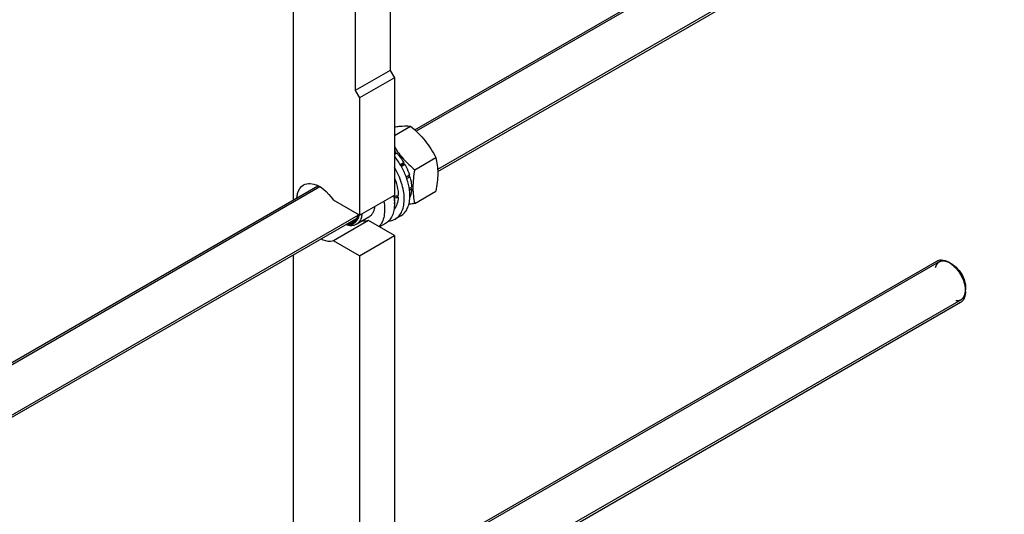
# Model space of a CAD drawing. Units: millimetres. Extents: x 0 to 6269, y -4 to 4433.
# Drawn here: x 5088 to 5584, y 2734 to 2983 of the extents above; entities that cross this region are included whole.
import ezdxf

# ---------------------------------------------------------------- set-up
doc = ezdxf.new("R2010")
doc.units = ezdxf.units.MM
doc.header["$LTSCALE"] = 344.776119
doc.layers.get('0').update_dxf_attribs({"linetype": 'CONTINUOUS'})
doc.layers.add('AXIS', color=7, linetype='CONTINUOUS')

msp = doc.modelspace()

# ---------------------------------------------------------------- linework, layer by layer
at = {"color": 2, "linetype": 'Continuous'}
for p, q in [((5763.172, 3201.283), (5287.564, 2926.692)), ((5774.172, 3182.23), (5298.274, 2907.472)), ((5238.942, 2898.62), (4771.656, 2628.834)), ((5258.089, 2884.271), (4771.656, 2603.43)), ((5551.041, 2860.803), (5287.564, 2708.686)), ((5562.041, 2841.751), (5298.274, 2689.466))]:
    msp.add_line(p, q, dxfattribs=at)
at = {"color": 7, "linetype": 'Continuous'}
for p, q in [((5225.616, 2892.081), (5225.616, 3082.374)), ((5276.528, 2953.751), (5276.528, 2894.555)), ((5258.85, 2943.545), (5258.85, 2884.349)), ((5276.528, 2924.589), (5284.694, 2929.304)), ((5276.528, 2915.992), (5277.113, 2916.33)), ((5276.528, 2914.925), (5277.767, 2915.64)), ((5277.206, 2915.467), (5276.528, 2915.076)), ((5277.206, 2915.467), (5277.113, 2916.33)), ((5277.767, 2915.64), (5277.206, 2915.467)), ((5286.746, 2907.306), (5297.422, 2913.47)), ((5279.472, 2909.895), (5281.26, 2910.928)), ((5281.077, 2910.245), (5279.722, 2909.462)), ((5279.972, 2909.029), (5281.76, 2910.062)), ((5281.077, 2910.245), (5281.26, 2910.928)), ((5281.76, 2910.062), (5281.077, 2910.245)), ((5282.42, 2903.713), (5284.095, 2904.68)), ((5283.664, 2904.281), (5282.466, 2903.589)), ((5282.746, 2902.835), (5284.365, 2903.769)), ((5283.664, 2904.281), (5284.095, 2904.68)), ((5284.365, 2903.769), (5283.664, 2904.281)), ((5283.971, 2897.837), (5285.185, 2898.538)), ((5284.097, 2897.093), (5285.185, 2897.721)), ((5285.185, 2897.721), (5284.737, 2898.279)), ((5258.85, 2884.349), (5276.528, 2894.555)), ((5278.452, 2893.443), (5277.353, 2894.078)), ((5284.256, 2893.373), (5284.365, 2893.436)), ((5286.746, 2890.336), (5297.422, 2896.499)), ((5258.85, 2884.349), (5245.76, 2891.906)), ((5276.528, 2890.88), (5276.528, 2890.064)), ((5263.438, 2881.7), (5245.76, 2871.494)), ((5276.528, 2874.142), (5263.438, 2881.7)), ((5258.85, 2863.936), (5276.528, 2874.142)), ((5276.528, 2874.142), (5276.528, 2676.548)), ((5258.85, 2863.936), (5245.76, 2871.494)), ((5225.616, 2674.075), (5225.616, 2864.368)), ((5258.85, 2863.936), (5258.85, 2666.342)), ((5557.602, 2859.646), (5556.541, 2860.259)), ((5564.32, 2848.011), (5564.32, 2846.786))]:
    msp.add_line(p, q, dxfattribs=at)
for centre, radius, start, end in [((5259.129, 2898.667), 25.207, 44.48428, 46.33347), ((5249.569, 2889.475), 26.992, 9.28192, 10.30754), ((5255.551, 2890.059), 20.976, 0.01269, 2.23042), ((5549.839, 2850.299), 11.976, 56.28438, 59.96217), ((5552.41, 2845.961), 11.909, 0.04347, 3.7243), ((5559.782, 2844.02), 4.094, 300.06224, 313.2717)]:
    msp.add_arc(centre, radius, start, end, dxfattribs=at)
for centre, start_param, end_param in [((5265.921, 2901.494), 4.9810471, 5.0437738), ((5263.978, 2900.373), -1.2438122, -1.1830437)]:
    msp.add_ellipse(centre, major_axis=(36.691, 2.764), ratio=0.2347755, start_param=start_param, end_param=end_param, dxfattribs=at)
for points, knots in [([(5276.537, 2928.946), (5277.333, 2929.059), (5280.036, 2929.396), (5282.781, 2929.477), (5284.694, 2929.304)], [0, 0, 0, 0, 0.2953195, 1, 1, 1, 1]), ([(5284.694, 2929.304), (5287.318, 2927.053), (5291.026, 2923.417), (5294.99, 2917.861), (5296.653, 2914.942), (5297.422, 2913.47)], [0, 0, 0, 0, 0.5075863, 0.7561439, 1, 1, 1, 1]), ([(5276.52, 2918.799), (5277.891, 2916.655), (5281.022, 2912.539), (5284.775, 2908.998), (5286.746, 2907.306)], [0, 0, 0, 0, 0.4948937, 1, 1, 1, 1]), ([(5277.767, 2915.64), (5278.091, 2915.286), (5279.372, 2913.806), (5280.501, 2912.195), (5281.26, 2910.928)], [0, 0, 0, 0, 0.2454482, 1, 1, 1, 1]), ([(5297.422, 2913.47), (5297.71, 2912.208), (5298.184, 2909.571), (5298.515, 2903.872), (5297.959, 2899.472), (5297.422, 2896.499)], [0, 0, 0, 0, 0.2272905, 0.4695362, 1, 1, 1, 1]), ([(5281.76, 2910.062), (5282.001, 2909.628), (5282.911, 2907.895), (5283.653, 2906.073), (5284.095, 2904.68)], [0, 0, 0, 0, 0.2536903, 1, 1, 1, 1]), ([(5276.534, 2903.106), (5276.766, 2902.546), (5277.591, 2900.373), (5278.146, 2898.091), (5278.345, 2896.385)], [0, 0, 0, 0, 0.2607959, 1, 1, 1, 1]), ([(5284.365, 2903.769), (5284.489, 2903.323), (5284.915, 2901.608), (5285.154, 2899.842), (5285.185, 2898.538)], [0, 0, 0, 0, 0.2619971, 1, 1, 1, 1]), ([(5286.746, 2907.306), (5286.209, 2904.334), (5285.653, 2899.934), (5285.984, 2894.235), (5286.458, 2891.598), (5286.746, 2890.336)], [0, 0, 0, 0, 0.5304638, 0.7727095, 1, 1, 1, 1]), ([(5227.417, 2893.288), (5227.466, 2893.992), (5227.792, 2896.383), (5229.204, 2898.769), (5230.698, 2899.633)], [0, 0, 0, 0, 0.2901416, 1, 1, 1, 1]), ([(5230.698, 2899.633), (5231.697, 2900.211), (5237.964, 2901.236), (5243.093, 2895.907), (5245.76, 2891.906)], [0, 0, 0, 0, 0.1934839, 1, 1, 1, 1]), ([(5285.185, 2897.721), (5285.175, 2897.33), (5285.086, 2895.875), (5284.769, 2894.424), (5284.365, 2893.436)], [0, 0, 0, 0, 0.2684942, 1, 1, 1, 1]), ([(5276.208, 2893.828), (5276.249, 2893.578), (5276.395, 2892.599), (5276.484, 2891.611), (5276.512, 2890.876)], [0, 0, 0, 0, 0.2564188, 1, 1, 1, 1]), ([(5276.237, 2894.383), (5276.285, 2894.084), (5276.449, 2892.923), (5276.528, 2891.75), (5276.528, 2890.88)], [0, 0, 0, 0, 0.2583443, 1, 1, 1, 1]), ([(5278.452, 2893.443), (5278.394, 2892.274), (5278.045, 2890.095), (5276.982, 2888.122), (5276.314, 2887.368)], [0, 0, 0, 0, 0.5375931, 1, 1, 1, 1]), ([(5278.345, 2896.385), (5278.366, 2896.203), (5278.439, 2895.493), (5278.472, 2894.779), (5278.472, 2894.248)], [0, 0, 0, 0, 0.2562446, 1, 1, 1, 1]), ([(5276.528, 2890.064), (5276.528, 2888.974), (5276.363, 2886.902), (5275.523, 2884.056), (5274.112, 2881.746), (5272.784, 2880.631), (5272.075, 2880.221)], [0, 0, 0, 0, 0.2897999, 0.5490487, 0.7822281, 1, 1, 1, 1]), ([(5286.746, 2890.336), (5286.491, 2890.286), (5285.492, 2890.097), (5284.49, 2889.919), (5283.743, 2889.797)], [0, 0, 0, 0, 0.2557239, 1, 1, 1, 1]), ([(5258.186, 2882.734), (5257.944, 2882.163), (5257.318, 2881.112), (5255.882, 2879.983), (5254.103, 2879.493), (5252.859, 2879.59), (5252.231, 2879.719)], [0, 0, 0, 0, 0.2562584, 0.494184, 0.7353563, 1, 1, 1, 1]), ([(5257.794, 2882.929), (5257.576, 2882.449), (5257.035, 2881.566), (5255.858, 2880.573), (5254.414, 2880.043), (5253.379, 2880.011), (5252.855, 2880.06)], [0, 0, 0, 0, 0.2586347, 0.5002551, 0.7417351, 1, 1, 1, 1]), ([(5257.389, 2882.695), (5257.291, 2882.547), (5256.883, 2881.995), (5256.348, 2881.534), (5255.908, 2881.28)], [0, 0, 0, 0, 0.2587681, 1, 1, 1, 1]), ([(5258.238, 2884.699), (5258.192, 2884.512), (5257.994, 2883.813), (5257.685, 2883.141), (5257.389, 2882.695)], [0, 0, 0, 0, 0.2644527, 1, 1, 1, 1]), ([(5258.325, 2884.648), (5258.295, 2884.494), (5258.169, 2883.907), (5257.977, 2883.333), (5257.794, 2882.929)], [0, 0, 0, 0, 0.2610994, 1, 1, 1, 1]), ([(5258.684, 2884.44), (5258.657, 2884.288), (5258.537, 2883.707), (5258.358, 2883.138), (5258.186, 2882.734)], [0, 0, 0, 0, 0.2604623, 1, 1, 1, 1]), ([(5260.2, 2885.1), (5260.175, 2884.861), (5260.054, 2883.963), (5259.812, 2883.077), (5259.552, 2882.464)], [0, 0, 0, 0, 0.2646283, 1, 1, 1, 1]), ([(5257.261, 2879.752), (5256.902, 2879.544), (5256.108, 2879.215), (5254.301, 2878.954), (5252.886, 2879.235), (5251.977, 2879.555)], [0, 0, 0, 0, 0.2291906, 0.4679474, 1, 1, 1, 1]), ([(5255.908, 2881.28), (5255.765, 2881.197), (5255.163, 2880.895), (5254.49, 2880.743), (5253.983, 2880.707)], [0, 0, 0, 0, 0.2452469, 1, 1, 1, 1]), ([(5259.552, 2882.464), (5259.309, 2881.891), (5258.695, 2880.838), (5257.761, 2880.04), (5257.261, 2879.752)], [0, 0, 0, 0, 0.5184554, 1, 1, 1, 1]), ([(5245.76, 2871.494), (5245.312, 2871.339), (5243.217, 2870.911), (5241.033, 2871.533), (5239.559, 2872.254)], [0, 0, 0, 0, 0.2242987, 1, 1, 1, 1]), ([(5551.026, 2861.717), (5551.388, 2861.796), (5553.06, 2861.941), (5554.714, 2861.313), (5555.834, 2860.666)], [0, 0, 0, 0, 0.2222106, 1, 1, 1, 1]), ([(5557.602, 2859.646), (5558.555, 2859.095), (5562.066, 2856.133), (5564.319, 2851.485), (5564.319, 2848.011)], [0, 0, 0, 0, 0.2406332, 1, 1, 1, 1]), ([(5564.319, 2845.97), (5564.319, 2845.462), (5564.21, 2843.711), (5563.505, 2841.901), (5562.589, 2841.039)], [0, 0, 0, 0, 0.2877171, 1, 1, 1, 1])]:
    msp.add_open_spline(points, degree=3, knots=knots, dxfattribs=at)
for points in [[(5263.438, 2881.7), (5262.464, 2881.363), (5261.376, 2881.311), (5260.356, 2881.457)], [(5549.833, 2861.26), (5550.202, 2861.473), (5550.61, 2861.627), (5551.026, 2861.717)], [(5556.486, 2860.261), (5557.162, 2859.81), (5557.797, 2859.295), (5558.388, 2858.738)], [(5558.388, 2858.738), (5561.043, 2856.238), (5563.025, 2852.825), (5563.892, 2849.282)], [(5563.892, 2849.282), (5564.097, 2848.447), (5564.239, 2847.592), (5564.294, 2846.735)]]:
    msp.add_open_spline(points, degree=3, dxfattribs=at)
at = {"color": 2, "linetype": 'Continuous'}
for points, knots in [([(5556.541, 2860.259), (5556.437, 2860.306), (5556.228, 2860.4), (5555.967, 2860.518), (5555.758, 2860.612), (5555.602, 2860.683), (5555.445, 2860.754), (5555.289, 2860.825), (5555.158, 2860.884), (5555.067, 2860.925), (5555.015, 2860.948), (5554.976, 2860.966), (5554.936, 2860.984), (5554.907, 2860.997), (5554.887, 2861.006), (5554.879, 2861.009), (5554.873, 2861.013), (5554.866, 2861.014), (5554.856, 2861.016), (5554.84, 2861.019), (5554.815, 2861.024), (5554.784, 2861.03), (5554.734, 2861.039), (5554.672, 2861.051), (5554.597, 2861.065), (5554.498, 2861.084), (5554.324, 2861.117), (5554.075, 2861.164), (5553.826, 2861.211), (5553.652, 2861.243), (5553.552, 2861.262), (5553.478, 2861.276), (5553.416, 2861.288), (5553.366, 2861.297), (5553.335, 2861.303), (5553.31, 2861.308), (5553.294, 2861.311), (5553.283, 2861.313), (5553.277, 2861.314), (5553.272, 2861.313), (5553.265, 2861.312), (5553.248, 2861.31), (5553.223, 2861.307), (5553.189, 2861.303), (5553.155, 2861.299), (5553.11, 2861.294), (5553.031, 2861.285), (5552.919, 2861.272), (5552.784, 2861.256), (5552.649, 2861.24), (5552.514, 2861.225), (5552.379, 2861.209), (5552.266, 2861.196), (5552.176, 2861.185), (5552.109, 2861.178), (5552.041, 2861.17), (5551.985, 2861.163), (5551.94, 2861.158), (5551.912, 2861.155), (5551.889, 2861.152), (5551.872, 2861.15), (5551.858, 2861.148), (5551.848, 2861.147), (5551.843, 2861.146), (5551.838, 2861.146), (5551.835, 2861.144), (5551.83, 2861.142), (5551.822, 2861.137), (5551.81, 2861.131), (5551.796, 2861.124), (5551.777, 2861.114), (5551.753, 2861.102), (5551.715, 2861.082), (5551.667, 2861.058), (5551.61, 2861.028), (5551.553, 2860.999), (5551.476, 2860.96), (5551.381, 2860.911), (5551.266, 2860.852), (5551.152, 2860.793), (5551.038, 2860.734), (5550.923, 2860.675), (5550.828, 2860.626), (5550.761, 2860.591), (5550.723, 2860.572), (5550.694, 2860.557), (5550.666, 2860.542), (5550.644, 2860.531), (5550.63, 2860.524), (5550.624, 2860.521), (5550.619, 2860.519), (5550.615, 2860.515), (5550.609, 2860.507), (5550.599, 2860.497), (5550.584, 2860.48), (5550.566, 2860.459), (5550.536, 2860.425), (5550.498, 2860.383), (5550.453, 2860.332), (5550.394, 2860.265), (5550.319, 2860.18), (5550.229, 2860.079), (5550.11, 2859.944), (5549.99, 2859.809), (5549.885, 2859.691), (5549.825, 2859.624), (5549.781, 2859.573), (5549.743, 2859.531), (5549.713, 2859.497), (5549.695, 2859.476), (5549.68, 2859.459), (5549.67, 2859.449), (5549.664, 2859.441), (5549.66, 2859.437), (5549.658, 2859.431), (5549.655, 2859.424), (5549.648, 2859.407), (5549.637, 2859.381), (5549.622, 2859.347), (5549.608, 2859.313), (5549.588, 2859.267), (5549.554, 2859.188), (5549.506, 2859.074), (5549.447, 2858.937), (5549.389, 2858.801), (5549.331, 2858.664), (5549.253, 2858.482), (5549.156, 2858.254), (5549.078, 2858.072), (5549.04, 2857.981)], [0, 0, 0, 0, 0.03125, 0.0625, 0.078125, 0.09375, 0.109375, 0.125, 0.140625, 0.1484375, 0.1523438, 0.15625, 0.1601562, 0.1640625, 0.1650391, 0.1660156, 0.1665039, 0.1669922, 0.1679688, 0.1699219, 0.171875, 0.1757812, 0.1796875, 0.1875, 0.1953125, 0.203125, 0.21875, 0.25, 0.28125, 0.296875, 0.3046875, 0.3125, 0.3203125, 0.3242188, 0.328125, 0.3300781, 0.3320312, 0.3330078, 0.3334961, 0.3339844, 0.3349609, 0.3359375, 0.3398438, 0.34375, 0.3476562, 0.3515625, 0.359375, 0.375, 0.390625, 0.40625, 0.421875, 0.4375, 0.453125, 0.4609375, 0.46875, 0.4765625, 0.484375, 0.4882812, 0.4921875, 0.4941406, 0.4960938, 0.4980469, 0.4990234, 0.4995117, 0.5, 0.5004883, 0.5009766, 0.5019531, 0.5039062, 0.5058594, 0.5078125, 0.5117188, 0.515625, 0.5234375, 0.53125, 0.5390625, 0.546875, 0.5625, 0.578125, 0.59375, 0.609375, 0.625, 0.640625, 0.6484375, 0.6523438, 0.65625, 0.6601562, 0.6640625, 0.6650391, 0.6660156, 0.6665039, 0.6669922, 0.6679688, 0.6699219, 0.671875, 0.6757812, 0.6796875, 0.6875, 0.6953125, 0.703125, 0.71875, 0.734375, 0.75, 0.78125, 0.796875, 0.8046875, 0.8125, 0.8203125, 0.8242188, 0.828125, 0.8300781, 0.8320312, 0.8330078, 0.8334961, 0.8339844, 0.8349609, 0.8359375, 0.8398438, 0.84375, 0.8476562, 0.8515625, 0.859375, 0.875, 0.890625, 0.90625, 0.921875, 0.9375, 0.96875, 1, 1, 1, 1]), ([(5564.32, 2846.786), (5564.307, 2846.939), (5564.289, 2847.168), (5564.264, 2847.473), (5564.246, 2847.701), (5564.227, 2847.93), (5564.212, 2848.121), (5564.199, 2848.273), (5564.192, 2848.369), (5564.185, 2848.445), (5564.181, 2848.502), (5564.177, 2848.55), (5564.174, 2848.583), (5564.172, 2848.602), (5564.172, 2848.616), (5564.168, 2848.632), (5564.164, 2848.652), (5564.155, 2848.687), (5564.144, 2848.737), (5564.13, 2848.797), (5564.112, 2848.878), (5564.089, 2848.979), (5564.053, 2849.139), (5564.007, 2849.341), (5563.952, 2849.582), (5563.897, 2849.823), (5563.852, 2850.025), (5563.815, 2850.186), (5563.792, 2850.286), (5563.774, 2850.367), (5563.76, 2850.427), (5563.749, 2850.477), (5563.741, 2850.513), (5563.736, 2850.533), (5563.733, 2850.548), (5563.727, 2850.563), (5563.72, 2850.583), (5563.707, 2850.619), (5563.688, 2850.67), (5563.666, 2850.731), (5563.636, 2850.813), (5563.599, 2850.915), (5563.54, 2851.078), (5563.465, 2851.282), (5563.376, 2851.527), (5563.287, 2851.772), (5563.213, 2851.976), (5563.154, 2852.14), (5563.117, 2852.242), (5563.087, 2852.323), (5563.065, 2852.384), (5563.046, 2852.435), (5563.033, 2852.471), (5563.025, 2852.492), (5563.021, 2852.507), (5563.012, 2852.522), (5563.002, 2852.542), (5562.984, 2852.578), (5562.959, 2852.629), (5562.928, 2852.689), (5562.887, 2852.77), (5562.837, 2852.872), (5562.755, 2853.034), (5562.653, 2853.237), (5562.531, 2853.48), (5562.408, 2853.723), (5562.306, 2853.926), (5562.225, 2854.088), (5562.174, 2854.189), (5562.133, 2854.27), (5562.103, 2854.331), (5562.077, 2854.382), (5562.059, 2854.417), (5562.049, 2854.437), (5562.042, 2854.453), (5562.032, 2854.466), (5562.02, 2854.485), (5561.999, 2854.518), (5561.968, 2854.564), (5561.931, 2854.62), (5561.883, 2854.695), (5561.821, 2854.788), (5561.724, 2854.937), (5561.602, 2855.124), (5561.455, 2855.347), (5561.308, 2855.571), (5561.186, 2855.758), (5561.088, 2855.907), (5561.027, 2856), (5560.978, 2856.075), (5560.942, 2856.131), (5560.911, 2856.177), (5560.89, 2856.21), (5560.877, 2856.228), (5560.869, 2856.243), (5560.858, 2856.255), (5560.844, 2856.272), (5560.82, 2856.301), (5560.785, 2856.342), (5560.743, 2856.392), (5560.687, 2856.459), (5560.618, 2856.542), (5560.506, 2856.676), (5560.367, 2856.843), (5560.199, 2857.043), (5560.032, 2857.243), (5559.893, 2857.41), (5559.781, 2857.543), (5559.712, 2857.626), (5559.656, 2857.693), (5559.614, 2857.743), (5559.579, 2857.785), (5559.555, 2857.814), (5559.541, 2857.83), (5559.531, 2857.844), (5559.519, 2857.853), (5559.504, 2857.868), (5559.478, 2857.892), (5559.44, 2857.928), (5559.394, 2857.97), (5559.334, 2858.026), (5559.258, 2858.096), (5559.137, 2858.209), (5558.986, 2858.35), (5558.805, 2858.518), (5558.623, 2858.687), (5558.472, 2858.828), (5558.351, 2858.94), (5558.275, 2859.011), (5558.215, 2859.067), (5558.17, 2859.109), (5558.132, 2859.144), (5558.105, 2859.169), (5558.09, 2859.183), (5558.079, 2859.194), (5558.067, 2859.202), (5558.051, 2859.213), (5558.023, 2859.232), (5557.983, 2859.26), (5557.935, 2859.294), (5557.871, 2859.338), (5557.791, 2859.393), (5557.662, 2859.482), (5557.502, 2859.593), (5557.31, 2859.726), (5557.118, 2859.859), (5556.862, 2860.037), (5556.669, 2860.17), (5556.541, 2860.259)], [0, 0, 0, 0, 0.03125, 0.046875, 0.0625, 0.078125, 0.09375, 0.1015625, 0.109375, 0.1132812, 0.1171875, 0.1210938, 0.1230469, 0.1240234, 0.125, 0.1259766, 0.1269531, 0.1289062, 0.1328125, 0.1367188, 0.140625, 0.1484375, 0.15625, 0.171875, 0.1875, 0.203125, 0.21875, 0.2265625, 0.234375, 0.2382812, 0.2421875, 0.2460938, 0.2480469, 0.2490234, 0.25, 0.2509766, 0.2519531, 0.2539062, 0.2578125, 0.2617188, 0.265625, 0.2734375, 0.28125, 0.296875, 0.3125, 0.328125, 0.34375, 0.3515625, 0.359375, 0.3632812, 0.3671875, 0.3710938, 0.3730469, 0.3740234, 0.375, 0.3759766, 0.3769531, 0.3789062, 0.3828125, 0.3867188, 0.390625, 0.3984375, 0.40625, 0.421875, 0.4375, 0.453125, 0.46875, 0.4765625, 0.484375, 0.4882812, 0.4921875, 0.4960938, 0.4980469, 0.4990234, 0.5, 0.5009766, 0.5019531, 0.5039062, 0.5078125, 0.5117188, 0.515625, 0.5234375, 0.53125, 0.546875, 0.5625, 0.578125, 0.59375, 0.6015625, 0.609375, 0.6132812, 0.6171875, 0.6210938, 0.6230469, 0.6240234, 0.625, 0.6259766, 0.6269531, 0.6289062, 0.6328125, 0.6367188, 0.640625, 0.6484375, 0.65625, 0.671875, 0.6875, 0.703125, 0.71875, 0.7265625, 0.734375, 0.7382812, 0.7421875, 0.7460938, 0.7480469, 0.7490234, 0.75, 0.7509766, 0.7519531, 0.7539062, 0.7578125, 0.7617188, 0.765625, 0.7734375, 0.78125, 0.796875, 0.8125, 0.828125, 0.84375, 0.8515625, 0.859375, 0.8632812, 0.8671875, 0.8710938, 0.8730469, 0.8740234, 0.875, 0.8759766, 0.8769531, 0.8789062, 0.8828125, 0.8867188, 0.890625, 0.8984375, 0.90625, 0.921875, 0.9375, 0.953125, 0.96875, 1, 1, 1, 1]), ([(5559.337, 2841.282), (5559.423, 2841.282), (5559.596, 2841.283), (5559.811, 2841.284), (5559.984, 2841.285), (5560.113, 2841.286), (5560.242, 2841.286), (5560.372, 2841.287), (5560.479, 2841.287), (5560.555, 2841.288), (5560.598, 2841.288), (5560.63, 2841.288), (5560.663, 2841.288), (5560.687, 2841.288), (5560.703, 2841.289), (5560.711, 2841.288), (5560.719, 2841.289), (5560.728, 2841.293), (5560.74, 2841.296), (5560.759, 2841.303), (5560.783, 2841.31), (5560.821, 2841.323), (5560.868, 2841.339), (5560.925, 2841.357), (5561.001, 2841.383), (5561.134, 2841.426), (5561.324, 2841.489), (5561.514, 2841.552), (5561.647, 2841.596), (5561.722, 2841.621), (5561.779, 2841.639), (5561.827, 2841.655), (5561.865, 2841.668), (5561.889, 2841.676), (5561.908, 2841.682), (5561.919, 2841.686), (5561.929, 2841.688), (5561.935, 2841.693), (5561.941, 2841.697), (5561.953, 2841.707), (5561.971, 2841.721), (5561.995, 2841.739), (5562.019, 2841.758), (5562.05, 2841.783), (5562.106, 2841.826), (5562.186, 2841.889), (5562.281, 2841.963), (5562.376, 2842.038), (5562.472, 2842.113), (5562.567, 2842.187), (5562.663, 2842.262), (5562.742, 2842.324), (5562.806, 2842.374), (5562.845, 2842.405), (5562.877, 2842.43), (5562.901, 2842.449), (5562.921, 2842.464), (5562.935, 2842.475), (5562.943, 2842.481), (5562.949, 2842.485), (5562.953, 2842.493), (5562.959, 2842.501), (5562.969, 2842.517), (5562.984, 2842.539), (5563.001, 2842.565), (5563.024, 2842.601), (5563.054, 2842.645), (5563.1, 2842.716), (5563.158, 2842.804), (5563.228, 2842.911), (5563.298, 2843.017), (5563.368, 2843.123), (5563.438, 2843.229), (5563.508, 2843.335), (5563.566, 2843.424), (5563.607, 2843.486), (5563.63, 2843.521), (5563.647, 2843.548), (5563.665, 2843.574), (5563.678, 2843.594), (5563.687, 2843.607), (5563.691, 2843.614), (5563.695, 2843.621), (5563.698, 2843.633), (5563.703, 2843.647), (5563.71, 2843.67), (5563.72, 2843.698), (5563.734, 2843.744), (5563.753, 2843.801), (5563.775, 2843.87), (5563.804, 2843.961), (5563.855, 2844.121), (5563.928, 2844.35), (5564.001, 2844.578), (5564.053, 2844.738), (5564.082, 2844.83), (5564.104, 2844.898), (5564.122, 2844.955), (5564.137, 2845.001), (5564.146, 2845.029), (5564.153, 2845.052), (5564.158, 2845.067), (5564.162, 2845.078), (5564.164, 2845.091), (5564.165, 2845.114), (5564.169, 2845.147), (5564.173, 2845.201), (5564.18, 2845.267), (5564.189, 2845.374), (5564.202, 2845.507), (5564.216, 2845.667), (5564.231, 2845.827), (5564.246, 2845.987), (5564.266, 2846.2), (5564.29, 2846.467), (5564.31, 2846.68), (5564.32, 2846.786)], [0, 0, 0, 0, 0.03125, 0.0625, 0.078125, 0.09375, 0.109375, 0.125, 0.140625, 0.1484375, 0.1523438, 0.15625, 0.1601562, 0.1640625, 0.1650391, 0.1660156, 0.1669922, 0.1679688, 0.1699219, 0.171875, 0.1757812, 0.1796875, 0.1875, 0.1953125, 0.203125, 0.21875, 0.25, 0.28125, 0.296875, 0.3046875, 0.3125, 0.3203125, 0.3242188, 0.328125, 0.3300781, 0.3320312, 0.3330078, 0.3339844, 0.3349609, 0.3359375, 0.3398438, 0.34375, 0.3476562, 0.3515625, 0.359375, 0.375, 0.390625, 0.40625, 0.421875, 0.4375, 0.453125, 0.46875, 0.4765625, 0.484375, 0.4882812, 0.4921875, 0.4960938, 0.4980469, 0.4990234, 0.5, 0.5009766, 0.5019531, 0.5039062, 0.5078125, 0.5117188, 0.515625, 0.5234375, 0.53125, 0.546875, 0.5625, 0.578125, 0.59375, 0.609375, 0.625, 0.640625, 0.6484375, 0.6523438, 0.65625, 0.6601562, 0.6640625, 0.6650391, 0.6660156, 0.6669922, 0.6679688, 0.6699219, 0.671875, 0.6757812, 0.6796875, 0.6875, 0.6953125, 0.703125, 0.71875, 0.75, 0.78125, 0.796875, 0.8046875, 0.8125, 0.8203125, 0.8242188, 0.828125, 0.8300781, 0.8320312, 0.8330078, 0.8339844, 0.8359375, 0.8398438, 0.84375, 0.8515625, 0.859375, 0.875, 0.890625, 0.90625, 0.921875, 0.9375, 0.96875, 1, 1, 1, 1])]:
    msp.add_open_spline(points, degree=3, knots=knots, dxfattribs=at)
at = {"layer": 'AXIS', "color": 7, "linetype": 'Continuous'}
for p, q in [((5286.809, 2927.41), (5761.965, 3201.74)), ((5298.328, 2906.348), (5773.965, 3180.956)), ((5274.407, 3039.076), (5274.407, 2957.425)), ((5256.729, 3028.869), (5256.729, 2947.219)), ((5274.407, 2957.425), (5256.729, 2947.219)), ((5274.407, 2957.425), (5276.528, 2953.751)), ((5276.528, 2953.751), (5258.85, 2943.545)), ((5256.729, 2947.219), (5258.85, 2943.545)), ((4771.656, 2629.988), (5237.891, 2899.168)), ((4743.163, 2585.825), (5257.38, 2882.707)), ((5263.625, 2883.426), (5257.261, 2879.752)), ((5279.75, 2884.075), (5276.921, 2882.442)), ((5272.075, 2880.221), (5269.037, 2878.467)), ((5286.809, 2709.404), (5549.834, 2861.261)), ((5298.328, 2688.342), (5561.834, 2840.476))]:
    msp.add_line(p, q, dxfattribs=at)
for points, knots in [([(5284.293, 2893.422), (5284.354, 2895.118), (5284.025, 2898.706), (5282.493, 2904.057), (5280.003, 2909.344), (5277.782, 2912.631), (5276.545, 2914.171)], [0, 0, 0, 0, 0.2256754, 0.4748863, 0.7371782, 1, 1, 1, 1]), ([(5276.921, 2882.442), (5277.662, 2882.87), (5279.048, 2884.044), (5280.505, 2886.481), (5281.35, 2889.484), (5281.662, 2894.297), (5280.374, 2900.94), (5278.044, 2905.998), (5276.549, 2908.476)], [0, 0, 0, 0, 0.0904329, 0.1875142, 0.2957742, 0.4170188, 0.6942468, 1, 1, 1, 1]), ([(5279.75, 2884.075), (5280.437, 2884.472), (5281.727, 2885.535), (5283.139, 2887.722), (5284.029, 2890.417), (5284.256, 2892.386), (5284.293, 2893.422)], [0, 0, 0, 0, 0.2200402, 0.4541928, 0.7125898, 1, 1, 1, 1]), ([(5266.564, 2888.777), (5266.503, 2888.184), (5266.298, 2887.057), (5265.69, 2885.524), (5264.806, 2884.277), (5264.034, 2883.662), (5263.625, 2883.426)], [0, 0, 0, 0, 0.2829868, 0.5399544, 0.7759336, 1, 1, 1, 1]), ([(5271.175, 2891.453), (5271.411, 2890.156), (5271.686, 2887.652), (5271.438, 2884.079), (5270.512, 2881.002), (5269.39, 2879.304), (5268.737, 2878.628)], [0, 0, 0, 0, 0.2929941, 0.5569932, 0.7909853, 1, 1, 1, 1]), ([(5273.702, 2881.448), (5273.992, 2881.474), (5275.109, 2881.629), (5276.196, 2882.023), (5276.921, 2882.442)], [0, 0, 0, 0, 0.2577504, 1, 1, 1, 1])]:
    msp.add_open_spline(points, degree=3, knots=knots, dxfattribs=at)

doc.saveas('drawing.dxf')
